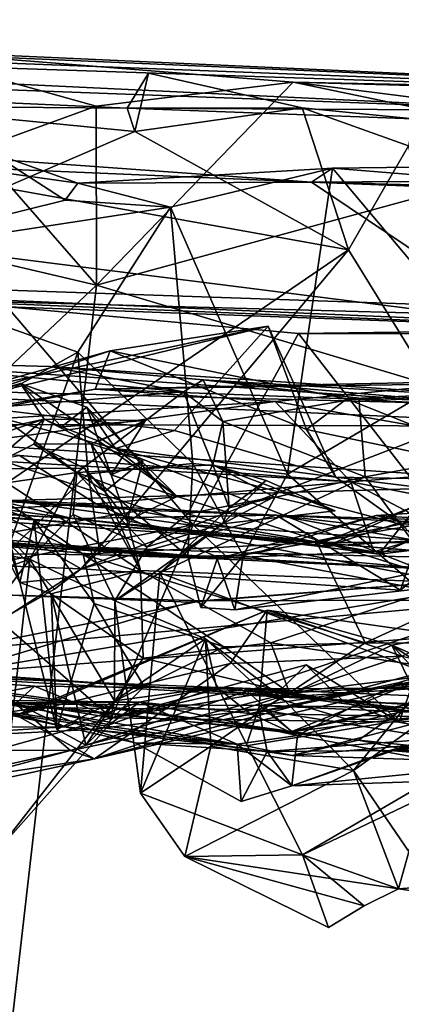
# Model space of a CAD drawing. Units: metres. Extents: x 24.78 to 30.5, y 1.35 to 7.15.
# Drawn here: x 27.62 to 27.72, y 6.8 to 7.08 of the extents above; entities that cross this region are included whole.
import ezdxf

# ---------------------------------------------------------------- set-up
doc = ezdxf.new("R2010")
doc.units = ezdxf.units.M

msp = doc.modelspace()

# ---------------------------------------------------------------- linework, layer by layer
at = {"layer": '1'}
for points in [[(27.31055, 7.07741, 7.41248), (27.36828, 7.08079, 8.21119), (27.91974, 7.05687, 7.92438)], [(27.91974, 7.05687, 7.92438), (27.36828, 7.08079, 8.21119), (27.48679, 7.07343, 8.25084)], [(27.57695, 7.05651, 6.54537), (27.13276, 7.07898, 6.60029), (27.64747, 7.05594, 6.63298)], [(27.13276, 7.07898, 6.60029), (27.77043, 7.05528, 6.99219), (27.64747, 7.05594, 6.63298)], [(27.13276, 7.07898, 6.60029), (27.31055, 7.07741, 7.41248), (27.77043, 7.05528, 6.99219)], [(27.31055, 7.07741, 7.41248), (27.91974, 7.05687, 7.92438), (27.77043, 7.05528, 6.99219)], [(27.91974, 7.05687, 7.92438), (27.48679, 7.07343, 8.25084), (27.58258, 7.07212, 8.25777)], [(27.91974, 7.05687, 7.92438), (27.58258, 7.07212, 8.25777), (27.69405, 7.06322, 8.27615)], [(27.58258, 7.07212, 8.25777), (27.60541, 7.04445, 8.28225), (27.63868, 7.05649, 8.27778)], [(27.58258, 7.07212, 8.25777), (27.63868, 7.05649, 8.27778), (27.69405, 7.06322, 8.27615)], [(27.65338, 7.06574, 6.6153), (27.64747, 7.05594, 6.63298), (27.69656, 7.05603, 6.62768)], [(27.65338, 7.06574, 6.6153), (27.64961, 7.04938, 6.59987), (27.64747, 7.05594, 6.63298)], [(27.64961, 7.04938, 6.59987), (27.65338, 7.06574, 6.6153), (27.69656, 7.05603, 6.62768)], [(27.63868, 7.05649, 8.27778), (27.63879, 7.00623, 8.29038), (27.69405, 7.06322, 8.27615)], [(27.69405, 7.06322, 8.27615), (27.63879, 7.00623, 8.29038), (27.78119, 7.0451, 8.28261)], [(27.69405, 7.06322, 8.27615), (27.78119, 7.0451, 8.28261), (27.83032, 7.0459, 8.2791)], [(27.69405, 7.06322, 8.27615), (27.83032, 7.0459, 8.2791), (27.88904, 7.05924, 8.26212)], [(27.69405, 7.06322, 8.27615), (27.88904, 7.05924, 8.26212), (27.91974, 7.05687, 7.92438)], [(27.57695, 7.05651, 6.54537), (27.64961, 7.04938, 6.59987), (27.61283, 7.03356, 6.56311)], [(27.57695, 7.05651, 6.54537), (27.64747, 7.05594, 6.63298), (27.64961, 7.04938, 6.59987)], [(27.63868, 7.05649, 8.27778), (27.60541, 7.04445, 8.28225), (27.63879, 7.00623, 8.29038)], [(27.64747, 7.05594, 6.63298), (27.72779, 7.05296, 6.67387), (27.69656, 7.05603, 6.62768)], [(27.64747, 7.05594, 6.63298), (27.77043, 7.05528, 6.99219), (27.72779, 7.05296, 6.67387)], [(27.64961, 7.04938, 6.59987), (27.69656, 7.05603, 6.62768), (27.70963, 7.01614, 6.62937)], [(27.72648, 7.04534, 6.63365), (27.69656, 7.05603, 6.62768), (27.72779, 7.05296, 6.67387)], [(27.70963, 7.01614, 6.62937), (27.69656, 7.05603, 6.62768), (27.72648, 7.04534, 6.63365)], [(27.28457, 7.01616, 1.11066), (27.31848, 7.05132, 4.69675), (27.7578, 6.99573, 1.51171)], [(27.31848, 7.05132, 4.69675), (27.69921, 7.03515, 4.54646), (27.7578, 6.99573, 1.51171)], [(27.31848, 7.05132, 4.69675), (27.5602, 7.0452, 4.90987), (27.69921, 7.03515, 4.54646)], [(27.61283, 7.03356, 6.56311), (27.64961, 7.04938, 6.59987), (27.70963, 7.01614, 6.62937)], [(27.5602, 7.0452, 4.90987), (27.60902, 7.04355, 4.94661), (27.63353, 7.03484, 4.90983)], [(27.5602, 7.0452, 4.90987), (27.63353, 7.03484, 4.90983), (27.69921, 7.03515, 4.54646)], [(27.78119, 7.0451, 8.28261), (27.63879, 7.00623, 8.29038), (27.89339, 6.93011, 8.29025)], [(27.70963, 7.01614, 6.62937), (27.72648, 7.04534, 6.63365), (27.73985, 6.96724, 6.5978)], [(27.60541, 7.04445, 8.28225), (27.53746, 7.02997, 8.27767), (27.63879, 7.00623, 8.29038)], [(27.63001, 7.03012, 4.94639), (27.60902, 7.04355, 4.94661), (27.5612, 7.01304, 4.98684)], [(27.60902, 7.04355, 4.94661), (27.63001, 7.03012, 4.94639), (27.63353, 7.03484, 4.90983)], [(27.7051, 7.03913, 4.90632), (27.73544, 7.03943, 4.89694), (27.7502, 7.03547, 4.87921)], [(27.73544, 7.03943, 4.89694), (27.7051, 7.03913, 4.90632), (27.74934, 6.98661, 4.92263)], [(27.69921, 7.03515, 4.54646), (27.63353, 7.03484, 4.90983), (27.7051, 7.03913, 4.90632)], [(27.63353, 7.03484, 4.90983), (27.65959, 7.02815, 4.93665), (27.7051, 7.03913, 4.90632)], [(27.7051, 7.03913, 4.90632), (27.65959, 7.02815, 4.93665), (27.6925, 6.95317, 4.95912)], [(27.74934, 6.98661, 4.92263), (27.7051, 7.03913, 4.90632), (27.6925, 6.95317, 4.95912)], [(27.69921, 7.03515, 4.54646), (27.7051, 7.03913, 4.90632), (27.7502, 7.03547, 4.87921)], [(27.63353, 7.03484, 4.90983), (27.63001, 7.03012, 4.94639), (27.65959, 7.02815, 4.93665)], [(27.69921, 7.03515, 4.54646), (27.7502, 7.03547, 4.87921), (27.84114, 7.03614, 4.89031)], [(27.69921, 7.03515, 4.54646), (27.84114, 7.03614, 4.89031), (27.91354, 7.02952, 4.88409)], [(27.69921, 7.03515, 4.54646), (27.99715, 7.02609, 4.92371), (28.19628, 7.01551, 5.01053)], [(27.69921, 7.03515, 4.54646), (28.19628, 7.01551, 5.01053), (27.7578, 6.99573, 1.51171)], [(27.69921, 7.03515, 4.54646), (27.91354, 7.02952, 4.88409), (27.99715, 7.02609, 4.92371)], [(27.60372, 6.944, 6.54879), (27.61283, 7.03356, 6.56311), (27.70963, 7.01614, 6.62937)], [(27.53746, 7.02997, 8.27767), (27.50016, 6.87556, 8.28661), (27.63879, 7.00623, 8.29038)], [(27.65959, 7.02815, 4.93665), (27.63001, 7.03012, 4.94639), (27.5612, 7.01304, 4.98684)], [(27.63356, 6.98742, 4.9721), (27.65959, 7.02815, 4.93665), (27.5612, 7.01304, 4.98684)], [(27.65959, 7.02815, 4.93665), (27.63356, 6.98742, 4.9721), (27.66587, 6.95621, 4.97287)], [(27.65959, 7.02815, 4.93665), (27.66587, 6.95621, 4.97287), (27.6925, 6.95317, 4.95912)], [(27.58003, 7.00237, 1.03901), (27.28457, 7.01616, 1.11066), (28.06034, 6.98947, 1.53475)], [(28.06034, 6.98947, 1.53475), (27.28457, 7.01616, 1.11066), (27.7578, 6.99573, 1.51171)], [(27.63449, 6.92662, 6.53623), (27.60372, 6.944, 6.54879), (27.70963, 7.01614, 6.62937)], [(27.63449, 6.92662, 6.53623), (27.70963, 7.01614, 6.62937), (27.73985, 6.96724, 6.5978)], [(27.63356, 6.98742, 4.9721), (27.5612, 7.01304, 4.98684), (27.56101, 6.94705, 5.0208)], [(27.63879, 7.00623, 8.29038), (27.50016, 6.87556, 8.28661), (27.60359, 6.70015, 8.30277)], [(27.63879, 7.00623, 8.29038), (27.60359, 6.70015, 8.30277), (27.89339, 6.93011, 8.29025)], [(27.6137, 7.00013, 0.8966), (27.58003, 7.00237, 1.03901), (27.82004, 6.99262, 1.00635)], [(27.82004, 6.99262, 1.00635), (27.58003, 7.00237, 1.03901), (28.06034, 6.98947, 1.53475)], [(27.666, 6.93893, 0.8837), (27.61047, 6.95758, 0.86009), (27.6137, 7.00013, 0.8966)], [(27.6137, 7.00013, 0.8966), (27.82004, 6.99262, 1.00635), (27.69551, 6.99265, 0.92695)], [(27.666, 6.93893, 0.8837), (27.6137, 7.00013, 0.8966), (27.69551, 6.99265, 0.92695)], [(27.6048, 6.97716, 5.65475), (27.59699, 6.97296, 5.74823), (27.68701, 6.99473, 5.65213)], [(27.66068, 6.96547, 5.72111), (27.68701, 6.99473, 5.65213), (27.59699, 6.97296, 5.74823)], [(27.64263, 6.98779, 5.61638), (27.6048, 6.97716, 5.65475), (27.68701, 6.99473, 5.65213)], [(27.64263, 6.98779, 5.61638), (27.68701, 6.99473, 5.65213), (27.69779, 6.96573, 5.64105)], [(27.70602, 6.95232, 5.68896), (27.68701, 6.99473, 5.65213), (27.66068, 6.96547, 5.72111)], [(27.74142, 6.93374, 0.91424), (27.666, 6.93893, 0.8837), (27.69551, 6.99265, 0.92695)], [(27.70602, 6.95232, 5.68896), (27.69779, 6.96573, 5.64105), (27.68701, 6.99473, 5.65213)], [(27.69551, 6.99265, 0.92695), (27.82004, 6.99262, 1.00635), (27.77326, 6.99369, 0.96257)], [(27.69551, 6.99265, 0.92695), (27.77326, 6.99369, 0.96257), (27.74142, 6.93374, 0.91424)], [(27.63356, 6.98742, 4.9721), (27.56101, 6.94705, 5.0208), (27.61339, 6.93077, 5.01861)], [(27.57197, 6.96413, 5.54697), (27.6048, 6.97716, 5.65475), (27.64263, 6.98779, 5.61638)], [(27.63846, 6.97702, 5.5608), (27.57197, 6.96413, 5.54697), (27.64263, 6.98779, 5.61638)], [(27.63356, 6.98742, 4.9721), (27.61339, 6.93077, 5.01861), (27.63648, 6.95323, 4.99464)], [(27.63356, 6.98742, 4.9721), (27.63648, 6.95323, 4.99464), (27.66587, 6.95621, 4.97287)], [(27.63846, 6.97702, 5.5608), (27.64263, 6.98779, 5.61638), (27.70911, 6.97429, 5.57794)], [(27.69779, 6.96573, 5.64105), (27.70911, 6.97429, 5.57794), (27.64263, 6.98779, 5.61638)], [(27.57268, 6.98485, -0.78252), (27.7485, 6.97274, -1.26774), (27.51787, 6.97866, -1.62386)], [(27.7485, 6.97274, -1.26774), (27.57268, 6.98485, -0.78252), (27.62582, 6.98337, -0.82432)], [(27.57268, 6.98485, -0.78252), (27.60864, 6.97181, -0.7753), (27.66324, 6.97626, -0.79215)], [(27.62582, 6.98337, -0.82432), (27.57268, 6.98485, -0.78252), (27.66324, 6.97626, -0.79215)], [(27.72937, 6.92096, 4.95095), (27.74934, 6.98661, 4.92263), (27.6925, 6.95317, 4.95912)], [(27.7485, 6.97274, -1.26774), (27.62582, 6.98337, -0.82432), (27.80044, 6.97181, -0.81694)], [(27.66878, 6.97969, -0.81306), (27.62582, 6.98337, -0.82432), (27.66324, 6.97626, -0.79215)], [(27.80044, 6.97181, -0.81694), (27.62582, 6.98337, -0.82432), (27.66878, 6.97969, -0.81306)], [(27.51537, 6.9674, -1.63207), (27.51787, 6.97866, -1.62386), (27.78337, 6.96659, -1.62103)], [(27.78337, 6.96659, -1.62103), (27.51787, 6.97866, -1.62386), (27.7485, 6.97274, -1.26774)], [(27.52428, 6.94787, 5.74449), (27.53169, 6.9483, 5.84604), (27.61742, 6.9786, 5.78914)], [(27.59699, 6.97296, 5.74823), (27.52428, 6.94787, 5.74449), (27.61742, 6.9786, 5.78914)], [(27.61742, 6.9786, 5.78914), (27.53169, 6.9483, 5.84604), (27.62408, 6.96857, 5.826)], [(27.64419, 6.9604, 5.76425), (27.59699, 6.97296, 5.74823), (27.61742, 6.9786, 5.78914)], [(27.61742, 6.9786, 5.78914), (27.62408, 6.96857, 5.826), (27.62896, 6.96646, 5.81988)], [(27.63607, 6.97198, 5.80638), (27.61742, 6.9786, 5.78914), (27.62896, 6.96646, 5.81988)], [(27.61742, 6.9786, 5.78914), (27.63607, 6.97198, 5.80638), (27.64419, 6.9604, 5.76425)], [(27.70911, 6.97429, 5.57794), (27.83105, 6.97982, 5.4751), (27.63846, 6.97702, 5.5608)], [(27.63846, 6.97702, 5.5608), (27.83105, 6.97982, 5.4751), (27.74794, 6.97926, 5.43675)], [(27.68897, 6.97359, 5.41164), (27.63846, 6.97702, 5.5608), (27.74794, 6.97926, 5.43675)], [(27.66878, 6.97969, -0.81306), (27.66324, 6.97626, -0.79215), (27.67427, 6.96796, -0.79093)], [(27.71247, 6.97455, -0.81025), (27.66878, 6.97969, -0.81306), (27.67427, 6.96796, -0.79093)], [(27.66878, 6.97969, -0.81306), (27.71247, 6.97455, -0.81025), (27.80044, 6.97181, -0.81694)], [(27.78365, 6.95697, 5.33406), (27.68897, 6.97359, 5.41164), (27.74794, 6.97926, 5.43675)], [(27.82332, 6.96814, 5.57305), (27.83105, 6.97982, 5.4751), (27.70911, 6.97429, 5.57794)], [(27.63846, 6.97702, 5.5608), (27.57876, 6.96676, 5.46887), (27.57197, 6.96413, 5.54697)], [(27.63846, 6.97702, 5.5608), (27.68897, 6.97359, 5.41164), (27.57876, 6.96676, 5.46887)], [(27.60864, 6.97181, -0.7753), (27.63333, 6.95363, -0.76766), (27.66324, 6.97626, -0.79215)], [(27.66324, 6.97626, -0.79215), (27.63333, 6.95363, -0.76766), (27.67149, 6.9558, -0.76655)], [(27.66324, 6.97626, -0.79215), (27.67149, 6.9558, -0.76655), (27.67427, 6.96796, -0.79093)], [(27.57876, 6.96676, 5.46887), (27.68897, 6.97359, 5.41164), (27.58003, 6.9587, 5.35605)], [(27.7103, 6.951, 5.30517), (27.58003, 6.9587, 5.35605), (27.68897, 6.97359, 5.41164)], [(27.66068, 6.96547, 5.72111), (27.59699, 6.97296, 5.74823), (27.64419, 6.9604, 5.76425)], [(27.67427, 6.96796, -0.79093), (27.71426, 6.95241, -0.80063), (27.71247, 6.97455, -0.81025)], [(27.78365, 6.95697, 5.33406), (27.7103, 6.951, 5.30517), (27.68897, 6.97359, 5.41164)], [(27.70911, 6.97429, 5.57794), (27.69779, 6.96573, 5.64105), (27.76688, 6.95125, 5.64663)], [(27.82332, 6.96814, 5.57305), (27.70911, 6.97429, 5.57794), (27.76688, 6.95125, 5.64663)], [(27.71247, 6.97455, -0.81025), (27.71426, 6.95241, -0.80063), (27.7931, 6.96686, -0.81335)], [(27.80044, 6.97181, -0.81694), (27.71247, 6.97455, -0.81025), (27.7931, 6.96686, -0.81335)], [(27.60864, 6.97181, -0.7753), (27.60075, 6.94885, -0.76122), (27.63333, 6.95363, -0.76766)], [(27.63607, 6.97198, 5.80638), (27.62896, 6.96646, 5.81988), (27.6395, 6.96248, 5.81919)], [(27.63607, 6.97198, 5.80638), (27.6395, 6.96248, 5.81919), (27.6615, 6.94693, 5.80596)], [(27.63607, 6.97198, 5.80638), (27.6615, 6.94693, 5.80596), (27.64419, 6.9604, 5.76425)], [(27.03635, 6.92895, -1.63643), (27.51537, 6.9674, -1.63207), (27.77231, 6.95033, -1.63398)], [(27.51537, 6.9674, -1.63207), (27.78337, 6.96659, -1.62103), (27.77231, 6.95033, -1.63398)], [(27.53169, 6.9483, 5.84604), (27.58476, 6.95541, 5.89434), (27.62408, 6.96857, 5.826)], [(27.58476, 6.95541, 5.89434), (27.60749, 6.9547, 5.89333), (27.62408, 6.96857, 5.826)], [(27.62408, 6.96857, 5.826), (27.60749, 6.9547, 5.89333), (27.62121, 6.96161, 5.8585)], [(27.62408, 6.96857, 5.826), (27.62121, 6.96161, 5.8585), (27.63728, 6.96172, 5.83829)], [(27.62408, 6.96857, 5.826), (27.63728, 6.96172, 5.83829), (27.65262, 6.96827, 5.83001)], [(27.62408, 6.96857, 5.826), (27.65262, 6.96827, 5.83001), (27.62896, 6.96646, 5.81988)], [(27.62896, 6.96646, 5.81988), (27.65262, 6.96827, 5.83001), (27.6395, 6.96248, 5.81919)], [(27.63728, 6.96172, 5.83829), (27.64295, 6.95303, 5.83201), (27.65262, 6.96827, 5.83001)], [(27.65262, 6.96827, 5.83001), (27.64295, 6.95303, 5.83201), (27.6395, 6.96248, 5.81919)], [(27.67427, 6.96796, -0.79093), (27.67149, 6.9558, -0.76655), (27.67609, 6.94372, -0.78597)], [(27.67427, 6.96796, -0.79093), (27.67609, 6.94372, -0.78597), (27.71426, 6.95241, -0.80063)], [(27.72425, 6.92061, 6.58588), (27.63449, 6.92662, 6.53623), (27.73985, 6.96724, 6.5978)], [(27.66068, 6.96547, 5.72111), (27.64419, 6.9604, 5.76425), (27.70602, 6.95232, 5.68896)], [(27.76688, 6.95125, 5.64663), (27.69779, 6.96573, 5.64105), (27.70602, 6.95232, 5.68896)], [(27.71426, 6.95241, -0.80063), (27.76372, 6.88532, -0.80334), (27.7931, 6.96686, -0.81335)], [(27.72425, 6.92061, 6.58588), (27.73985, 6.96724, 6.5978), (27.74216, 6.93547, 6.58251)], [(27.6615, 6.94693, 5.80596), (27.6395, 6.96248, 5.81919), (27.64295, 6.95303, 5.83201)], [(27.62121, 6.96161, 5.8585), (27.60749, 6.9547, 5.89333), (27.63543, 6.95482, 5.87191)], [(27.62121, 6.96161, 5.8585), (27.64117, 6.94829, 5.84899), (27.63728, 6.96172, 5.83829)], [(27.64117, 6.94829, 5.84899), (27.62121, 6.96161, 5.8585), (27.63543, 6.95482, 5.87191)], [(27.63728, 6.96172, 5.83829), (27.64117, 6.94829, 5.84899), (27.65187, 6.9569, 5.8395)], [(27.64295, 6.95303, 5.83201), (27.63728, 6.96172, 5.83829), (27.65187, 6.9569, 5.8395)], [(27.72474, 6.93892, 5.72196), (27.64419, 6.9604, 5.76425), (27.73926, 6.92267, 5.79259)], [(27.72474, 6.93892, 5.72196), (27.70602, 6.95232, 5.68896), (27.64419, 6.9604, 5.76425)], [(27.73926, 6.92267, 5.79259), (27.64419, 6.9604, 5.76425), (27.6615, 6.94693, 5.80596)], [(27.55682, 6.94763, 5.26898), (27.61721, 6.95845, 5.32781), (27.63876, 6.94484, 5.27096)], [(27.58003, 6.9587, 5.35605), (27.7103, 6.951, 5.30517), (27.61721, 6.95845, 5.32781)], [(27.61047, 6.95758, 0.86009), (27.666, 6.93893, 0.8837), (27.59609, 6.92543, 0.83454)], [(27.63876, 6.94484, 5.27096), (27.61721, 6.95845, 5.32781), (27.7103, 6.951, 5.30517)], [(27.63648, 6.95323, 4.99464), (27.6645, 6.93014, 4.9743), (27.66587, 6.95621, 4.97287)], [(27.64117, 6.94829, 5.84899), (27.64738, 6.94009, 5.84909), (27.65187, 6.9569, 5.8395)], [(27.65187, 6.9569, 5.8395), (27.64738, 6.94009, 5.84909), (27.64295, 6.95303, 5.83201)], [(27.68004, 6.93035, 4.96309), (27.66587, 6.95621, 4.97287), (27.6645, 6.93014, 4.9743)], [(27.68004, 6.93035, 4.96309), (27.6925, 6.95317, 4.95912), (27.66587, 6.95621, 4.97287)], [(27.7103, 6.951, 5.30517), (27.78365, 6.95697, 5.33406), (27.76831, 6.93962, 5.29317)], [(27.60075, 6.94885, -0.76122), (27.62008, 6.92933, -0.75781), (27.63333, 6.95363, -0.76766)], [(27.6026, 6.95065, 5.91701), (27.61725, 6.92273, 5.92571), (27.60749, 6.9547, 5.89333)], [(27.60749, 6.9547, 5.89333), (27.65117, 6.92608, 5.87613), (27.63543, 6.95482, 5.87191)], [(27.60749, 6.9547, 5.89333), (27.61725, 6.92273, 5.92571), (27.65117, 6.92608, 5.87613)], [(27.63333, 6.95363, -0.76766), (27.62008, 6.92933, -0.75781), (27.63225, 6.9418, -0.75801)], [(27.63333, 6.95363, -0.76766), (27.63225, 6.9418, -0.75801), (27.65302, 6.93281, -0.73523)], [(27.63333, 6.95363, -0.76766), (27.66447, 6.94204, -0.73923), (27.67149, 6.9558, -0.76655)], [(27.63333, 6.95363, -0.76766), (27.65302, 6.93281, -0.73523), (27.66447, 6.94204, -0.73923)], [(27.64117, 6.94829, 5.84899), (27.63543, 6.95482, 5.87191), (27.65117, 6.92608, 5.87613)], [(27.67149, 6.9558, -0.76655), (27.66447, 6.94204, -0.73923), (27.68874, 6.94676, -0.73923)], [(27.67149, 6.9558, -0.76655), (27.68874, 6.94676, -0.73923), (27.70588, 6.94289, -0.74876)], [(27.67149, 6.9558, -0.76655), (27.70588, 6.94289, -0.74876), (27.68645, 6.95139, -0.7657)], [(27.68645, 6.95139, -0.7657), (27.67609, 6.94372, -0.78597), (27.67149, 6.9558, -0.76655)], [(27.63648, 6.95323, 4.99464), (27.61339, 6.93077, 5.01861), (27.63983, 6.93053, 5.01228)], [(27.63648, 6.95323, 4.99464), (27.63983, 6.93053, 5.01228), (27.6645, 6.93014, 4.9743)], [(27.71667, 6.93133, 5.25219), (27.63876, 6.94484, 5.27096), (27.7103, 6.951, 5.30517)], [(27.6615, 6.94693, 5.80596), (27.64295, 6.95303, 5.83201), (27.64738, 6.94009, 5.84909)], [(27.67609, 6.94372, -0.78597), (27.65663, 6.92545, -0.77992), (27.71426, 6.95241, -0.80063)], [(27.65663, 6.92545, -0.77992), (27.76372, 6.88532, -0.80334), (27.71426, 6.95241, -0.80063)], [(27.70588, 6.94289, -0.74876), (27.67423, 6.93925, -0.75679), (27.68645, 6.95139, -0.7657)], [(27.68645, 6.95139, -0.7657), (27.67423, 6.93925, -0.75679), (27.67609, 6.94372, -0.78597)], [(27.72937, 6.92096, 4.95095), (27.6925, 6.95317, 4.95912), (27.68004, 6.93035, 4.96309)], [(27.70602, 6.95232, 5.68896), (27.72474, 6.93892, 5.72196), (27.78659, 6.94251, 5.68623)], [(27.70602, 6.95232, 5.68896), (27.78659, 6.94251, 5.68623), (27.76688, 6.95125, 5.64663)], [(27.71667, 6.93133, 5.25219), (27.7103, 6.951, 5.30517), (27.7454, 6.93245, 5.27142)], [(27.7454, 6.93245, 5.27142), (27.7103, 6.951, 5.30517), (27.76831, 6.93962, 5.29317)], [(27.03635, 6.92895, -1.63643), (27.77231, 6.95033, -1.63398), (28.02991, 6.87068, -1.64026)], [(27.60075, 6.94885, -0.76122), (27.56767, 6.93798, -0.73235), (27.62008, 6.92933, -0.75781)], [(27.6026, 6.95065, 5.91701), (27.61143, 6.94639, 5.95179), (27.61725, 6.92273, 5.92571)], [(27.64117, 6.94829, 5.84899), (27.65117, 6.92608, 5.87613), (27.64738, 6.94009, 5.84909)], [(27.59963, 6.94783, 5.99346), (27.52208, 6.94578, 6.09448), (27.70066, 6.93403, 6.14459)], [(27.52208, 6.94578, 6.09448), (27.53284, 6.94736, 6.13491), (27.70066, 6.93403, 6.14459)], [(27.53284, 6.94736, 6.13491), (27.5425, 6.9469, 6.22937), (27.70066, 6.93403, 6.14459)], [(27.54291, 6.94614, 6.31297), (27.63195, 6.94069, 6.32911), (27.5425, 6.9469, 6.22937)], [(27.5425, 6.9469, 6.22937), (27.63195, 6.94069, 6.32911), (27.70066, 6.93403, 6.14459)], [(27.54291, 6.94614, 6.31297), (27.59222, 6.94602, 6.45324), (27.63195, 6.94069, 6.32911)], [(27.63876, 6.94484, 5.27096), (27.54708, 6.94032, 5.22721), (27.55682, 6.94763, 5.26898)], [(27.61192, 6.94557, 6.48743), (27.56903, 6.92907, 6.48809), (27.65176, 6.94307, 6.52764)], [(27.59222, 6.94602, 6.45324), (27.61192, 6.94557, 6.48743), (27.63195, 6.94069, 6.32911)], [(27.61143, 6.94639, 5.95179), (27.59963, 6.94783, 5.99346), (27.62129, 6.94024, 5.97715)], [(27.62129, 6.94024, 5.97715), (27.59963, 6.94783, 5.99346), (27.63502, 6.93069, 6.01559)], [(27.63502, 6.93069, 6.01559), (27.59963, 6.94783, 5.99346), (27.70066, 6.93403, 6.14459)], [(27.61725, 6.92273, 5.92571), (27.61143, 6.94639, 5.95179), (27.62129, 6.94024, 5.97715)], [(27.63195, 6.94069, 6.32911), (27.61192, 6.94557, 6.48743), (27.6893, 6.94162, 6.55549)], [(27.61192, 6.94557, 6.48743), (27.65176, 6.94307, 6.52764), (27.6893, 6.94162, 6.55549)], [(27.6615, 6.94693, 5.80596), (27.64738, 6.94009, 5.84909), (27.73926, 6.92267, 5.79259)], [(27.67423, 6.93925, -0.75679), (27.68874, 6.94676, -0.73923), (27.66447, 6.94204, -0.73923)], [(27.68874, 6.94676, -0.73923), (27.67423, 6.93925, -0.75679), (27.70588, 6.94289, -0.74876)], [(27.72914, 6.94457, 6.35225), (27.7036, 6.933, 6.38337), (27.74955, 6.94779, 6.40968)], [(27.7036, 6.933, 6.38337), (27.72848, 6.93458, 6.44768), (27.74955, 6.94779, 6.40968)], [(27.6735, 6.92955, 5.16345), (27.54708, 6.94032, 5.22721), (27.63876, 6.94484, 5.27096)], [(27.56903, 6.92907, 6.48809), (27.63449, 6.92662, 6.53623), (27.65176, 6.94307, 6.52764)], [(27.61488, 6.91397, 6.54058), (27.60372, 6.944, 6.54879), (27.62697, 6.9209, 6.54833)], [(27.63449, 6.92662, 6.53623), (27.62697, 6.9209, 6.54833), (27.60372, 6.944, 6.54879)], [(27.65176, 6.94307, 6.52764), (27.63449, 6.92662, 6.53623), (27.6893, 6.94162, 6.55549)], [(27.6735, 6.92955, 5.16345), (27.63876, 6.94484, 5.27096), (27.71667, 6.93133, 5.25219)], [(27.67423, 6.93925, -0.75679), (27.65663, 6.92545, -0.77992), (27.67609, 6.94372, -0.78597)], [(27.71734, 6.94156, 5.15562), (27.6735, 6.92955, 5.16345), (27.76076, 6.94438, 5.23316)], [(27.6735, 6.92955, 5.16345), (27.71667, 6.93133, 5.25219), (27.76076, 6.94438, 5.23316)], [(27.70005, 6.93303, 6.33246), (27.7036, 6.933, 6.38337), (27.72914, 6.94457, 6.35225)], [(27.71825, 6.93068, 6.29625), (27.70005, 6.93303, 6.33246), (27.72914, 6.94457, 6.35225)], [(27.76076, 6.94438, 5.23316), (27.71667, 6.93133, 5.25219), (27.7454, 6.93245, 5.27142)], [(27.71734, 6.94156, 5.15562), (27.76076, 6.94438, 5.23316), (27.76214, 6.93109, 5.16224)], [(27.71825, 6.93068, 6.29625), (27.72914, 6.94457, 6.35225), (27.74776, 6.94382, 6.32255)], [(27.74546, 6.93396, 6.25104), (27.71825, 6.93068, 6.29625), (27.74776, 6.94382, 6.32255)], [(27.53878, 6.93954, 5.17347), (27.54708, 6.94032, 5.22721), (27.6735, 6.92955, 5.16345)], [(27.61725, 6.92273, 5.92571), (27.62129, 6.94024, 5.97715), (27.62771, 6.88148, 5.94568)], [(27.63225, 6.9418, -0.75801), (27.62008, 6.92933, -0.75781), (27.64395, 6.91757, -0.74955)], [(27.62129, 6.94024, 5.97715), (27.63811, 6.91685, 5.98468), (27.62771, 6.88148, 5.94568)], [(27.62129, 6.94024, 5.97715), (27.63502, 6.93069, 6.01559), (27.63811, 6.91685, 5.98468)], [(27.63195, 6.94069, 6.32911), (27.6893, 6.94162, 6.55549), (27.7036, 6.933, 6.38337)], [(27.70066, 6.93403, 6.14459), (27.63195, 6.94069, 6.32911), (27.70005, 6.93303, 6.33246)], [(27.70005, 6.93303, 6.33246), (27.63195, 6.94069, 6.32911), (27.7036, 6.933, 6.38337)], [(27.63225, 6.9418, -0.75801), (27.64395, 6.91757, -0.74955), (27.65302, 6.93281, -0.73523)], [(27.6893, 6.94162, 6.55549), (27.63449, 6.92662, 6.53623), (27.72425, 6.92061, 6.58588)], [(27.65117, 6.92608, 5.87613), (27.73926, 6.92267, 5.79259), (27.64738, 6.94009, 5.84909)], [(27.65302, 6.93281, -0.73523), (27.67423, 6.93925, -0.75679), (27.66447, 6.94204, -0.73923)], [(27.68326, 6.93103, 5.09738), (27.6735, 6.92955, 5.16345), (27.71734, 6.94156, 5.15562)], [(27.68326, 6.93103, 5.09738), (27.71734, 6.94156, 5.15562), (27.73189, 6.94067, 5.10939)], [(27.80585, 6.92809, 5.0207), (27.68326, 6.93103, 5.09738), (27.73189, 6.94067, 5.10939)], [(27.7036, 6.933, 6.38337), (27.6893, 6.94162, 6.55549), (27.72848, 6.93458, 6.44768)], [(27.6893, 6.94162, 6.55549), (27.72425, 6.92061, 6.58588), (27.74216, 6.93547, 6.58251)], [(27.6893, 6.94162, 6.55549), (27.74216, 6.93547, 6.58251), (27.75845, 6.93952, 6.56895)], [(27.6893, 6.94162, 6.55549), (27.75845, 6.93952, 6.56895), (27.79392, 6.93652, 6.49047)], [(27.72848, 6.93458, 6.44768), (27.6893, 6.94162, 6.55549), (27.79392, 6.93652, 6.49047)], [(27.73189, 6.94067, 5.10939), (27.71734, 6.94156, 5.15562), (27.76214, 6.93109, 5.16224)], [(27.60146, 6.93403, 5.07501), (27.53878, 6.93954, 5.17347), (27.6735, 6.92955, 5.16345)], [(27.56767, 6.93798, -0.73235), (27.54848, 6.90432, -0.70739), (27.62008, 6.92933, -0.75781)], [(27.666, 6.93893, 0.8837), (27.64299, 6.88478, 0.84047), (27.59609, 6.92543, 0.83454)], [(27.72387, 6.88354, 0.88952), (27.64299, 6.88478, 0.84047), (27.666, 6.93893, 0.8837)], [(27.64395, 6.91757, -0.74955), (27.67423, 6.93925, -0.75679), (27.65302, 6.93281, -0.73523)], [(27.64395, 6.91757, -0.74955), (27.65663, 6.92545, -0.77992), (27.67423, 6.93925, -0.75679)], [(27.666, 6.93893, 0.8837), (27.74142, 6.93374, 0.91424), (27.72387, 6.88354, 0.88952)], [(27.63983, 6.93053, 5.01228), (27.61339, 6.93077, 5.01861), (27.60146, 6.93403, 5.07501)], [(27.60146, 6.93403, 5.07501), (27.6735, 6.92955, 5.16345), (27.68326, 6.93103, 5.09738)], [(27.63983, 6.93053, 5.01228), (27.60146, 6.93403, 5.07501), (27.67266, 6.92943, 4.98579)], [(27.67266, 6.92943, 4.98579), (27.60146, 6.93403, 5.07501), (27.73314, 6.92645, 4.99329)], [(27.60146, 6.93403, 5.07501), (27.68326, 6.93103, 5.09738), (27.73314, 6.92645, 4.99329)], [(27.71426, 6.90578, 6.052), (27.63502, 6.93069, 6.01559), (27.70066, 6.93403, 6.14459)], [(27.70066, 6.93403, 6.14459), (27.70005, 6.93303, 6.33246), (27.71825, 6.93068, 6.29625)], [(27.70066, 6.93403, 6.14459), (27.71825, 6.93068, 6.29625), (27.74546, 6.93396, 6.25104)], [(27.70066, 6.93403, 6.14459), (27.74546, 6.93396, 6.25104), (27.79798, 6.92575, 6.22534)], [(27.70066, 6.93403, 6.14459), (27.79798, 6.92575, 6.22534), (27.76426, 6.92877, 6.16877)], [(27.71426, 6.90578, 6.052), (27.70066, 6.93403, 6.14459), (27.76426, 6.92877, 6.16877)], [(27.74142, 6.93374, 0.91424), (27.77835, 6.87316, 0.9024), (27.72387, 6.88354, 0.88952)], [(26.81993, 5.34573, -1.62654), (27.03635, 6.92895, -1.63643), (28.02991, 6.87068, -1.64026)], [(27.54848, 6.90432, -0.70739), (27.57416, 6.86797, -0.7245), (27.62008, 6.92933, -0.75781)], [(27.56903, 6.92907, 6.48809), (27.61488, 6.91397, 6.54058), (27.63449, 6.92662, 6.53623)], [(27.57416, 6.86797, -0.7245), (27.61092, 6.84738, -0.74176), (27.62008, 6.92933, -0.75781)], [(27.60359, 6.70015, 8.30277), (27.80664, 6.45144, 8.30018), (27.89339, 6.93011, 8.29025)], [(27.62008, 6.92933, -0.75781), (27.61092, 6.84738, -0.74176), (27.64388, 6.88948, -0.73971)], [(27.64395, 6.91757, -0.74955), (27.62008, 6.92933, -0.75781), (27.64388, 6.88948, -0.73971)], [(27.63502, 6.93069, 6.01559), (27.67462, 6.90465, 5.99469), (27.63811, 6.91685, 5.98468)], [(27.71426, 6.90578, 6.052), (27.67462, 6.90465, 5.99469), (27.63502, 6.93069, 6.01559)], [(27.6645, 6.93014, 4.9743), (27.63983, 6.93053, 5.01228), (27.67266, 6.92943, 4.98579)], [(27.68004, 6.93035, 4.96309), (27.6645, 6.93014, 4.9743), (27.66813, 6.91573, 4.95961)], [(27.66813, 6.91573, 4.95961), (27.6645, 6.93014, 4.9743), (27.67266, 6.92943, 4.98579)], [(27.67764, 6.91507, 4.95771), (27.68004, 6.93035, 4.96309), (27.66813, 6.91573, 4.95961)], [(27.66813, 6.91573, 4.95961), (27.67266, 6.92943, 4.98579), (27.67764, 6.91507, 4.95771)], [(27.67764, 6.91507, 4.95771), (27.67266, 6.92943, 4.98579), (27.73314, 6.92645, 4.99329)], [(27.72937, 6.92096, 4.95095), (27.68004, 6.93035, 4.96309), (27.67764, 6.91507, 4.95771)], [(27.73314, 6.92645, 4.99329), (27.68326, 6.93103, 5.09738), (27.80585, 6.92809, 5.0207)], [(27.80307, 6.90539, 6.06192), (27.71426, 6.90578, 6.052), (27.76426, 6.92877, 6.16877)], [(27.61488, 6.91397, 6.54058), (27.62697, 6.9209, 6.54833), (27.63449, 6.92662, 6.53623)], [(27.65117, 6.92608, 5.87613), (27.61725, 6.92273, 5.92571), (27.62609, 6.91961, 5.91047)], [(27.62609, 6.91961, 5.91047), (27.65195, 6.90154, 5.91294), (27.65117, 6.92608, 5.87613)], [(27.73926, 6.92267, 5.79259), (27.65117, 6.92608, 5.87613), (27.68774, 6.90577, 5.88711)], [(27.65195, 6.90154, 5.91294), (27.68774, 6.90577, 5.88711), (27.65117, 6.92608, 5.87613)], [(27.67764, 6.91507, 4.95771), (27.73314, 6.92645, 4.99329), (27.72937, 6.92096, 4.95095)], [(27.59609, 6.92543, 0.83454), (27.64299, 6.88478, 0.84047), (27.58499, 6.86852, 0.80752)], [(27.76857, 6.92548, 0.081), (27.66507, 6.91722, 0.13507), (27.59806, 6.89721, 0.25328)], [(27.76857, 6.92548, 0.081), (27.59806, 6.89721, 0.25328), (27.91065, 6.92075, 0.0953)], [(27.65663, 6.92545, -0.77992), (27.64395, 6.91757, -0.74955), (27.65113, 6.86363, -0.76315)], [(27.65663, 6.92545, -0.77992), (27.65113, 6.86363, -0.76315), (27.69668, 6.84631, -0.77941)], [(27.65663, 6.92545, -0.77992), (27.69668, 6.84631, -0.77941), (27.76372, 6.88532, -0.80334)], [(27.76857, 6.92548, 0.081), (27.66827, 6.91759, 0.08622), (27.66507, 6.91722, 0.13507)], [(27.7573, 6.91792, -0.0257), (27.66827, 6.91759, 0.08622), (27.76857, 6.92548, 0.081)], [(27.59806, 6.89721, 0.25328), (27.72665, 6.88854, 0.29219), (27.91065, 6.92075, 0.0953)], [(27.61725, 6.92273, 5.92571), (27.62771, 6.88148, 5.94568), (27.62609, 6.91961, 5.91047)], [(27.73926, 6.92267, 5.79259), (27.68774, 6.90577, 5.88711), (27.75742, 6.8951, 5.94001)], [(27.72358, 6.89454, -0.62653), (27.75117, 6.89255, -0.58151), (27.81048, 6.92103, -0.60871)], [(27.73822, 6.88492, -0.66805), (27.72358, 6.89454, -0.62653), (27.81048, 6.92103, -0.60871)], [(27.66507, 6.91722, 0.13507), (27.61222, 6.9193, 0.12948), (27.59806, 6.89721, 0.25328)], [(27.61222, 6.9193, 0.12948), (27.66827, 6.91759, 0.08622), (27.59844, 6.90368, 0.05155)], [(27.66827, 6.91759, 0.08622), (27.7573, 6.91792, -0.0257), (27.59844, 6.90368, 0.05155)], [(27.63146, 6.87555, -0.08954), (27.59844, 6.90368, 0.05155), (27.7573, 6.91792, -0.0257)], [(27.66827, 6.91759, 0.08622), (27.61222, 6.9193, 0.12948), (27.66507, 6.91722, 0.13507)], [(27.62609, 6.91961, 5.91047), (27.62771, 6.88148, 5.94568), (27.63579, 6.87712, 5.94052)], [(27.62609, 6.91961, 5.91047), (27.63579, 6.87712, 5.94052), (27.65195, 6.90154, 5.91294)], [(27.76535, 6.90256, -0.17632), (27.63146, 6.87555, -0.08954), (27.7573, 6.91792, -0.0257)], [(27.64395, 6.91757, -0.74955), (27.64388, 6.88948, -0.73971), (27.66942, 6.90696, -0.74697)], [(27.66942, 6.90696, -0.74697), (27.65113, 6.86363, -0.76315), (27.64395, 6.91757, -0.74955)], [(27.6225, 6.88755, -0.40702), (27.61625, 6.88547, -0.33913), (27.68677, 6.91498, -0.38136)], [(27.67639, 6.90002, -0.33786), (27.68677, 6.91498, -0.38136), (27.61625, 6.88547, -0.33913)], [(27.68677, 6.91498, -0.38136), (27.68437, 6.88709, -0.43491), (27.6225, 6.88755, -0.40702)], [(27.65221, 6.89352, 5.96114), (27.62771, 6.88148, 5.94568), (27.63811, 6.91685, 5.98468)], [(27.63811, 6.91685, 5.98468), (27.67462, 6.90465, 5.99469), (27.65221, 6.89352, 5.96114)], [(27.72462, 6.90205, -0.33392), (27.68677, 6.91498, -0.38136), (27.67639, 6.90002, -0.33786)], [(27.68437, 6.88709, -0.43491), (27.68677, 6.91498, -0.38136), (27.72176, 6.90518, -0.40743)], [(27.72176, 6.90518, -0.40743), (27.68677, 6.91498, -0.38136), (27.73702, 6.90784, -0.38999)], [(27.72462, 6.90205, -0.33392), (27.73702, 6.90784, -0.38999), (27.68677, 6.91498, -0.38136)], [(27.64388, 6.88948, -0.73971), (27.67249, 6.89333, -0.72338), (27.66942, 6.90696, -0.74697)], [(27.67089, 6.87676, -0.75059), (27.65113, 6.86363, -0.76315), (27.66942, 6.90696, -0.74697)], [(27.66942, 6.90696, -0.74697), (27.67249, 6.89333, -0.72338), (27.68455, 6.89287, -0.72728)], [(27.68455, 6.89287, -0.72728), (27.69069, 6.89057, -0.73846), (27.66942, 6.90696, -0.74697)], [(27.67089, 6.87676, -0.75059), (27.66942, 6.90696, -0.74697), (27.69069, 6.89057, -0.73846)], [(27.72176, 6.90518, -0.40743), (27.73702, 6.90784, -0.38999), (27.77632, 6.88133, -0.42005)], [(27.51425, 6.87575, 0.00512), (27.59844, 6.90368, 0.05155), (27.63146, 6.87555, -0.08954)], [(27.65195, 6.90154, 5.91294), (27.69305, 6.89181, 5.94802), (27.68774, 6.90577, 5.88711)], [(27.69305, 6.89181, 5.94802), (27.65221, 6.89352, 5.96114), (27.67462, 6.90465, 5.99469)], [(27.69305, 6.89181, 5.94802), (27.67462, 6.90465, 5.99469), (27.71426, 6.90578, 6.052)], [(27.68437, 6.88709, -0.43491), (27.72176, 6.90518, -0.40743), (27.73467, 6.87896, -0.43144)], [(27.68774, 6.90577, 5.88711), (27.69305, 6.89181, 5.94802), (27.75742, 6.8951, 5.94001)], [(27.69305, 6.89181, 5.94802), (27.71426, 6.90578, 6.052), (27.80307, 6.90539, 6.06192)], [(27.75742, 6.8951, 5.94001), (27.69305, 6.89181, 5.94802), (27.80307, 6.90539, 6.06192)], [(27.74958, 6.87519, -0.42996), (27.73467, 6.87896, -0.43144), (27.72176, 6.90518, -0.40743)], [(27.74958, 6.87519, -0.42996), (27.72176, 6.90518, -0.40743), (27.77361, 6.87038, -0.42796)], [(27.72176, 6.90518, -0.40743), (27.77632, 6.88133, -0.42005), (27.77361, 6.87038, -0.42796)], [(27.52582, 6.90246, 0.36567), (27.52762, 6.89861, 0.51279), (27.71245, 6.87844, 0.39196)], [(27.72665, 6.88854, 0.29219), (27.52582, 6.90246, 0.36567), (27.71245, 6.87844, 0.39196)], [(27.72665, 6.88854, 0.29219), (27.59806, 6.89721, 0.25328), (27.52582, 6.90246, 0.36567)], [(27.76535, 6.90256, -0.17632), (27.63826, 6.87324, -0.19415), (27.63146, 6.87555, -0.08954)], [(27.65195, 6.90154, 5.91294), (27.63579, 6.87712, 5.94052), (27.69305, 6.89181, 5.94802)], [(27.76535, 6.90256, -0.17632), (27.73574, 6.89898, -0.26873), (27.63826, 6.87324, -0.19415)], [(27.63826, 6.87324, -0.19415), (27.72462, 6.90205, -0.33392), (27.67639, 6.90002, -0.33786)], [(27.73574, 6.89898, -0.26873), (27.72462, 6.90205, -0.33392), (27.63826, 6.87324, -0.19415)], [(27.52762, 6.89861, 0.51279), (27.61283, 6.88871, 0.64335), (27.68083, 6.87688, 0.57873)], [(27.71245, 6.87844, 0.39196), (27.52762, 6.89861, 0.51279), (27.69378, 6.87414, 0.53119)], [(27.52762, 6.89861, 0.51279), (27.68083, 6.87688, 0.57873), (27.69378, 6.87414, 0.53119)], [(27.61625, 6.88547, -0.33913), (27.63826, 6.87324, -0.19415), (27.67639, 6.90002, -0.33786)], [(27.69041, 6.89242, 0.84951), (27.64299, 6.88478, 0.84047), (27.69767, 6.89963, 0.86231)], [(27.69767, 6.89963, 0.86231), (27.64299, 6.88478, 0.84047), (27.72387, 6.88354, 0.88952)], [(27.69041, 6.89242, 0.84951), (27.69767, 6.89963, 0.86231), (27.70832, 6.88927, 0.8472)], [(27.70832, 6.88927, 0.8472), (27.69767, 6.89963, 0.86231), (27.72387, 6.88354, 0.88952)], [(27.57341, 6.89721, 0.70666), (27.58103, 6.88572, 0.76907), (27.6214, 6.89367, 0.76706)], [(27.57341, 6.89721, 0.70666), (27.6214, 6.89367, 0.76706), (27.68029, 6.89296, 0.81748)], [(27.57341, 6.89721, 0.70666), (27.68029, 6.89296, 0.81748), (27.69366, 6.88087, 0.69718)], [(27.61283, 6.88871, 0.64335), (27.57341, 6.89721, 0.70666), (27.69366, 6.88087, 0.69718)], [(27.6214, 6.89367, 0.76706), (27.58103, 6.88572, 0.76907), (27.61654, 6.88914, 0.78414)], [(27.6214, 6.89367, 0.76706), (27.61654, 6.88914, 0.78414), (27.64299, 6.88478, 0.84047)], [(27.6214, 6.89367, 0.76706), (27.64299, 6.88478, 0.84047), (27.68029, 6.89296, 0.81748)], [(27.65221, 6.89352, 5.96114), (27.63579, 6.87712, 5.94052), (27.62771, 6.88148, 5.94568)], [(27.65221, 6.89352, 5.96114), (27.69305, 6.89181, 5.94802), (27.63579, 6.87712, 5.94052)], [(27.64238, 6.88281, -0.67992), (27.6509, 6.88918, -0.66307), (27.67249, 6.89333, -0.72338)], [(27.64388, 6.88948, -0.73971), (27.64238, 6.88281, -0.67992), (27.67249, 6.89333, -0.72338)], [(27.68029, 6.89296, 0.81748), (27.64299, 6.88478, 0.84047), (27.69041, 6.89242, 0.84951)], [(27.67249, 6.89333, -0.72338), (27.6509, 6.88918, -0.66307), (27.68189, 6.88594, -0.64141)], [(27.68455, 6.89287, -0.72728), (27.67249, 6.89333, -0.72338), (27.73822, 6.88492, -0.66805)], [(27.67249, 6.89333, -0.72338), (27.68189, 6.88594, -0.64141), (27.73822, 6.88492, -0.66805)], [(27.69366, 6.88087, 0.69718), (27.68029, 6.89296, 0.81748), (27.70945, 6.88424, 0.74758)], [(27.68029, 6.89296, 0.81748), (27.69041, 6.89242, 0.84951), (27.70832, 6.88927, 0.8472)], [(27.70945, 6.88424, 0.74758), (27.68029, 6.89296, 0.81748), (27.84706, 6.88574, 0.77306)], [(27.68029, 6.89296, 0.81748), (27.70832, 6.88927, 0.8472), (27.84706, 6.88574, 0.77306)], [(27.72358, 6.89454, -0.62653), (27.68189, 6.88594, -0.64141), (27.69529, 6.87977, -0.57049)], [(27.73822, 6.88492, -0.66805), (27.68189, 6.88594, -0.64141), (27.72358, 6.89454, -0.62653)], [(27.69069, 6.89057, -0.73846), (27.68455, 6.89287, -0.72728), (27.72988, 6.89308, -0.73283)], [(27.68455, 6.89287, -0.72728), (27.73822, 6.88492, -0.66805), (27.72988, 6.89308, -0.73283)], [(27.68459, 6.88823, 0.64228), (27.69366, 6.88087, 0.69718), (27.72724, 6.8944, 0.66089)], [(27.73591, 6.88599, 0.63711), (27.68459, 6.88823, 0.64228), (27.72724, 6.8944, 0.66089)], [(27.71099, 6.86992, -0.76408), (27.69069, 6.89057, -0.73846), (27.72988, 6.89308, -0.73283)], [(27.72724, 6.8944, 0.66089), (27.69366, 6.88087, 0.69718), (27.7541, 6.88789, 0.68334)], [(27.72358, 6.89454, -0.62653), (27.69529, 6.87977, -0.57049), (27.75117, 6.89255, -0.58151)], [(27.71099, 6.86992, -0.76408), (27.72988, 6.89308, -0.73283), (27.74214, 6.89231, -0.75924)], [(27.55133, 6.88185, -0.53786), (27.62995, 6.88224, -0.52147), (27.59359, 6.89126, -0.54915)], [(27.58243, 6.89247, -0.60128), (27.59359, 6.89126, -0.54915), (27.62995, 6.88224, -0.52147)], [(27.58243, 6.89247, -0.60128), (27.62995, 6.88224, -0.52147), (27.6146, 6.88966, -0.62528)], [(27.67089, 6.87676, -0.75059), (27.69069, 6.89057, -0.73846), (27.71099, 6.86992, -0.76408)], [(27.75117, 6.89255, -0.58151), (27.69529, 6.87977, -0.57049), (27.74434, 6.87074, -0.56404)], [(27.71099, 6.86992, -0.76408), (27.74214, 6.89231, -0.75924), (27.73482, 6.83513, -0.7886)], [(27.54644, 6.87693, -0.44094), (27.6225, 6.88755, -0.40702), (27.63724, 6.88145, -0.46667)], [(27.61625, 6.88547, -0.33913), (27.6225, 6.88755, -0.40702), (27.54644, 6.87693, -0.44094)], [(27.61654, 6.88914, 0.78414), (27.58499, 6.86852, 0.80752), (27.64299, 6.88478, 0.84047)], [(27.64388, 6.88948, -0.73971), (27.61092, 6.84738, -0.74176), (27.64238, 6.88281, -0.67992)], [(27.61092, 6.84738, -0.74176), (27.61392, 6.88892, -0.66262), (27.64238, 6.88281, -0.67992)], [(27.68083, 6.87688, 0.57873), (27.61283, 6.88871, 0.64335), (27.68459, 6.88823, 0.64228)], [(27.68459, 6.88823, 0.64228), (27.61283, 6.88871, 0.64335), (27.69366, 6.88087, 0.69718)], [(27.6509, 6.88918, -0.66307), (27.61392, 6.88892, -0.66262), (27.6146, 6.88966, -0.62528)], [(27.61392, 6.88892, -0.66262), (27.6509, 6.88918, -0.66307), (27.64238, 6.88281, -0.67992)], [(27.6146, 6.88966, -0.62528), (27.62995, 6.88224, -0.52147), (27.6509, 6.88918, -0.66307)], [(27.63724, 6.88145, -0.46667), (27.6225, 6.88755, -0.40702), (27.68437, 6.88709, -0.43491)], [(27.6509, 6.88918, -0.66307), (27.62995, 6.88224, -0.52147), (27.67829, 6.87732, -0.56331)], [(27.6509, 6.88918, -0.66307), (27.67829, 6.87732, -0.56331), (27.69529, 6.87977, -0.57049)], [(27.68189, 6.88594, -0.64141), (27.6509, 6.88918, -0.66307), (27.69529, 6.87977, -0.57049)], [(27.68083, 6.87688, 0.57873), (27.68459, 6.88823, 0.64228), (27.74386, 6.88731, 0.60177)], [(27.69378, 6.87414, 0.53119), (27.68083, 6.87688, 0.57873), (27.74386, 6.88731, 0.60177)], [(27.74386, 6.88731, 0.60177), (27.68459, 6.88823, 0.64228), (27.73591, 6.88599, 0.63711)], [(27.69366, 6.88087, 0.69718), (27.70945, 6.88424, 0.74758), (27.72963, 6.88944, 0.72428)], [(27.69366, 6.88087, 0.69718), (27.72963, 6.88944, 0.72428), (27.7541, 6.88789, 0.68334)], [(27.69378, 6.87414, 0.53119), (27.74386, 6.88731, 0.60177), (27.80024, 6.8833, 0.52288)], [(27.70832, 6.88927, 0.8472), (27.72387, 6.88354, 0.88952), (27.74486, 6.88563, 0.86626)], [(27.84706, 6.88574, 0.77306), (27.70832, 6.88927, 0.8472), (27.74486, 6.88563, 0.86626)], [(27.72963, 6.88944, 0.72428), (27.70945, 6.88424, 0.74758), (27.84706, 6.88574, 0.77306)], [(27.72665, 6.88854, 0.29219), (27.71245, 6.87844, 0.39196), (27.78486, 6.86421, 0.43928)], [(27.63826, 6.87324, -0.19415), (27.61625, 6.88547, -0.33913), (27.48161, 6.84932, -0.23545)], [(27.63724, 6.88145, -0.46667), (27.68437, 6.88709, -0.43491), (27.68677, 6.87525, -0.48445)], [(27.68437, 6.88709, -0.43491), (27.73467, 6.87896, -0.43144), (27.68677, 6.87525, -0.48445)], [(27.76372, 6.88532, -0.80334), (27.69668, 6.84631, -0.77941), (27.73081, 6.86261, -0.78998)], [(27.74486, 6.88563, 0.86626), (27.72387, 6.88354, 0.88952), (27.77835, 6.87316, 0.9024)], [(27.54644, 6.87693, -0.44094), (27.62995, 6.88224, -0.52147), (27.55133, 6.88185, -0.53786)], [(27.54644, 6.87693, -0.44094), (27.63724, 6.88145, -0.46667), (27.62995, 6.88224, -0.52147)], [(27.62995, 6.88224, -0.52147), (27.64969, 6.87771, -0.52308), (27.67829, 6.87732, -0.56331)], [(27.64969, 6.87771, -0.52308), (27.62995, 6.88224, -0.52147), (27.63724, 6.88145, -0.46667)], [(27.69378, 6.87414, 0.53119), (27.80024, 6.8833, 0.52288), (27.78207, 6.87125, 0.50079)], [(27.72121, 6.87559, -0.48339), (27.77272, 6.87137, -0.44858), (27.78473, 6.88315, -0.48622)], [(27.72121, 6.87559, -0.48339), (27.78473, 6.88315, -0.48622), (27.74959, 6.87619, -0.49657)], [(27.68677, 6.87525, -0.48445), (27.64969, 6.87771, -0.52308), (27.63724, 6.88145, -0.46667)], [(27.69529, 6.87977, -0.57049), (27.67829, 6.87732, -0.56331), (27.69366, 6.86562, -0.52003)], [(27.68677, 6.87525, -0.48445), (27.73467, 6.87896, -0.43144), (27.72121, 6.87559, -0.48339)], [(27.69529, 6.87977, -0.57049), (27.69366, 6.86562, -0.52003), (27.74434, 6.87074, -0.56404)], [(27.72736, 6.87737, -0.52228), (27.72121, 6.87559, -0.48339), (27.75002, 6.8805, -0.506)], [(27.75002, 6.8805, -0.506), (27.72121, 6.87559, -0.48339), (27.74959, 6.87619, -0.49657)], [(27.73467, 6.87896, -0.43144), (27.74958, 6.87519, -0.42996), (27.72121, 6.87559, -0.48339)], [(27.67829, 6.87732, -0.56331), (27.64969, 6.87771, -0.52308), (27.67947, 6.86126, -0.51799)], [(27.67947, 6.86126, -0.51799), (27.64969, 6.87771, -0.52308), (27.68677, 6.87525, -0.48445)], [(27.65113, 6.86363, -0.76315), (27.67089, 6.87676, -0.75059), (27.66365, 6.84583, -0.76826)], [(27.67089, 6.87676, -0.75059), (27.71099, 6.86992, -0.76408), (27.66365, 6.84583, -0.76826)], [(27.67829, 6.87732, -0.56331), (27.67947, 6.86126, -0.51799), (27.69366, 6.86562, -0.52003)], [(27.72736, 6.87737, -0.52228), (27.69366, 6.86562, -0.52003), (27.72121, 6.87559, -0.48339)], [(27.74743, 6.86742, -0.54195), (27.69366, 6.86562, -0.52003), (27.72736, 6.87737, -0.52228)], [(27.71245, 6.87844, 0.39196), (27.69378, 6.87414, 0.53119), (27.78207, 6.87125, 0.50079)], [(27.71245, 6.87844, 0.39196), (27.78207, 6.87125, 0.50079), (27.78486, 6.86421, 0.43928)], [(27.63146, 6.87555, -0.08954), (27.5751, 6.86307, -0.08455), (27.51425, 6.87575, 0.00512)], [(27.55767, 6.8557, -0.18448), (27.5751, 6.86307, -0.08455), (27.63146, 6.87555, -0.08954)], [(27.63826, 6.87324, -0.19415), (27.55767, 6.8557, -0.18448), (27.63146, 6.87555, -0.08954)], [(27.67947, 6.86126, -0.51799), (27.68677, 6.87525, -0.48445), (27.69366, 6.86562, -0.52003)], [(27.69366, 6.86562, -0.52003), (27.68677, 6.87525, -0.48445), (27.72121, 6.87559, -0.48339)], [(27.77272, 6.87137, -0.44858), (27.72121, 6.87559, -0.48339), (27.74958, 6.87519, -0.42996)], [(28.6303, 6.79997, -1.64178), (26.81993, 5.34573, -1.62654), (28.02991, 6.87068, -1.64026)], [(27.63826, 6.87324, -0.19415), (27.48161, 6.84932, -0.23545), (27.55767, 6.8557, -0.18448)], [(27.74434, 6.87074, -0.56404), (27.69366, 6.86562, -0.52003), (27.74743, 6.86742, -0.54195)], [(27.66365, 6.84583, -0.76826), (27.71099, 6.86992, -0.76408), (27.72369, 6.8367, -0.78828)], [(27.72369, 6.8367, -0.78828), (27.71099, 6.86992, -0.76408), (27.73482, 6.83513, -0.7886)], [(27.65113, 6.86363, -0.76315), (27.66365, 6.84583, -0.76826), (27.69668, 6.84631, -0.77941)], [(27.69668, 6.84631, -0.77941), (27.72369, 6.8367, -0.78828), (27.73081, 6.86261, -0.78998)], [(27.73081, 6.86261, -0.78998), (27.72369, 6.8367, -0.78828), (27.76061, 6.83957, -0.7973)], [(27.69668, 6.84631, -0.77941), (27.66365, 6.84583, -0.76826), (27.70397, 6.82591, -0.79177)], [(27.66365, 6.84583, -0.76826), (27.71404, 6.83196, -0.78964), (27.70397, 6.82591, -0.79177)], [(27.72369, 6.8367, -0.78828), (27.71404, 6.83196, -0.78964), (27.66365, 6.84583, -0.76826)], [(27.69668, 6.84631, -0.77941), (27.70397, 6.82591, -0.79177), (27.71404, 6.83196, -0.78964)], [(27.71404, 6.83196, -0.78964), (27.72369, 6.8367, -0.78828), (27.69668, 6.84631, -0.77941)], [(27.72369, 6.8367, -0.78828), (27.73482, 6.83513, -0.7886), (27.76061, 6.83957, -0.7973)]]:
    msp.add_3dface(points, dxfattribs=at)

doc.saveas('drawing.dxf')
